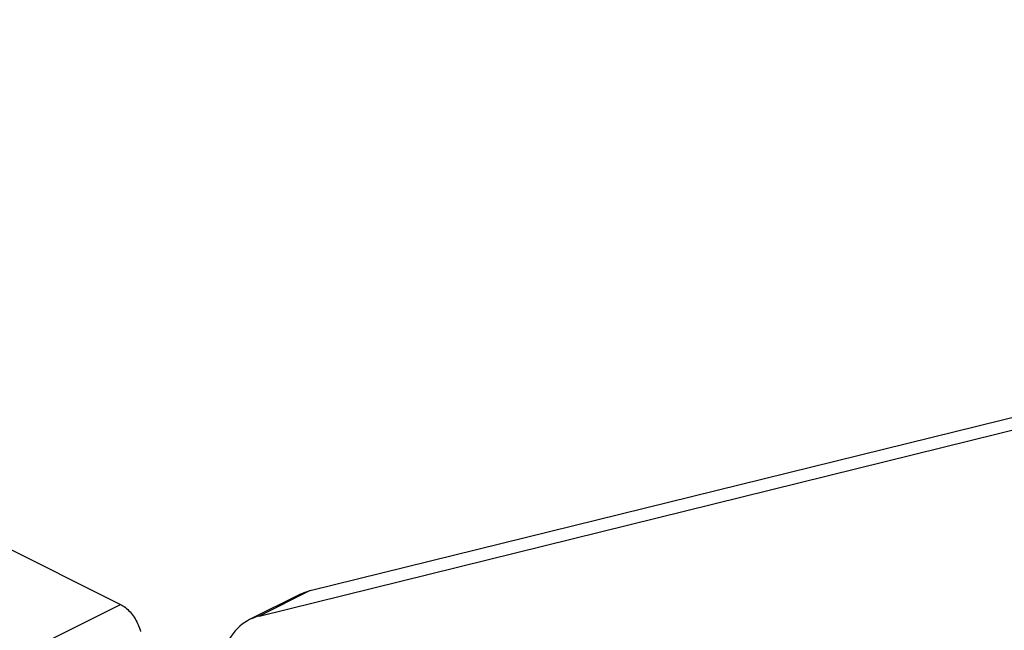
# Model space of a CAD drawing. Units: millimetres. Extents: x -196 to 196, y -104 to 104.
# Drawn here: x 136 to 153, y 93 to 104 of the extents above; entities that cross this region are included whole.
import ezdxf

# ---------------------------------------------------------------- set-up
doc = ezdxf.new("R2010")
doc.units = ezdxf.units.MM
doc.header["$LTSCALE"] = 32.67
doc.layers.add('RACCORDO', color=7, linetype='CONTINUOUS')

msp = doc.modelspace()

# ---------------------------------------------------------------- linework, layer by layer
at = {"layer": 'RACCORDO', "color": 7, "linetype": 'CONTINUOUS'}
for p, q in [((118.38, 103.64), (137.825, 93.917)), ((140.978, 94.146), (168.599, 100.967)), ((140.129, 93.722), (167.75, 100.543)), ((140.82, 94.088), (139.971, 93.664))]:
    msp.add_line(p, q, dxfattribs=at)
at = {"layer": 'RACCORDO', "color": 253, "linetype": 'CONTINUOUS'}
for p, q in [((140.978, 94.146), (140.129, 93.722)), ((-176.13, -63.061), (137.825, 93.917))]:
    msp.add_line(p, q, dxfattribs=at)
at = {"layer": 'RACCORDO', "color": 7, "linetype": 'CONTINUOUS'}
for points in [[(140.82, 94.088), (140.83, 94.093), (140.878, 94.114), (140.927, 94.132), (140.978, 94.146)], [(137.825, 93.917), (137.846, 93.906), (137.866, 93.894), (137.887, 93.88), (137.907, 93.865), (137.927, 93.848), (137.946, 93.831), (137.965, 93.812), (137.984, 93.792), (138.002, 93.771), (138.019, 93.749), (138.036, 93.726), (138.052, 93.702), (138.068, 93.678), (138.082, 93.653), (138.096, 93.627), (138.109, 93.601), (138.121, 93.574), (138.131, 93.548), (138.141, 93.52), (138.15, 93.493), (138.157, 93.466)], [(139.971, 93.664), (139.935, 93.644), (139.891, 93.617), (139.848, 93.586), (139.807, 93.553), (139.768, 93.516), (139.731, 93.476), (139.696, 93.433), (139.663, 93.388), (139.633, 93.339), (139.604, 93.289), (139.578, 93.235), (139.554, 93.179), (139.533, 93.121), (139.514, 93.06), (139.498, 92.997), (139.484, 92.932), (139.472, 92.866), (139.463, 92.797), (139.457, 92.727), (139.453, 92.655), (139.452, 92.582)], [(140.129, 93.722), (140.078, 93.707), (140.029, 93.69), (139.981, 93.669), (139.971, 93.664)]]:
    msp.add_lwpolyline(points, dxfattribs=at)

doc.saveas('drawing.dxf')
